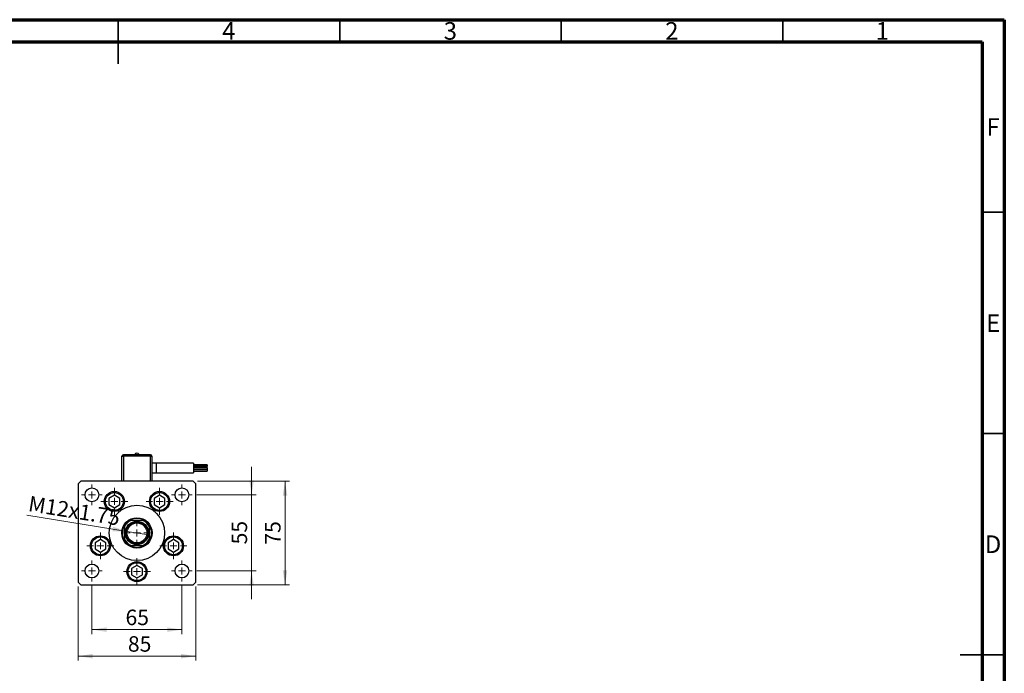
# Model space of a CAD drawing. Units: millimetres. Extents: x 15 to 440, y 5 to 292.
# Drawn here: x 193 to 415, y 144 to 292 of the extents above; entities that cross this region are included whole.
import ezdxf

# ---------------------------------------------------------------- set-up
doc = ezdxf.new("R2010")
doc.units = ezdxf.units.MM
doc.styles.add('SLDTEXTSTYLE0', font='TXT', dxfattribs={"width": 0.75})
doc.dimstyles.new('SLDDIMSTYLE1', dxfattribs={"dimtxt": 3.5, "dimasz": 3.302, "dimexe": 0, "dimexo": 0.0625, "dimgap": 0.875, "dimtad": 1, "dimdec": 0, "dimlfac": 3.2, "dimrnd": 1e-09, "dimzin": 12, "dimdsep": 46, "dimtxsty": 'SLDTEXTSTYLE0', "dimsah": 1, "dimcen": 0.09, "dimadec": 0, "dimazin": 3, "dimtfac": 1, "dimtdec": 0, "dimtmove": 0, "dimatfit": 0, "dimfxl": 1, "dimfrac": 2, "dimtolj": 1, "dimtzin": 12, "dimarcsym": 0})
doc.dimstyles.new('SLDDIMSTYLE2', dxfattribs={"dimtxt": 3.5, "dimasz": 3.302, "dimexe": 0, "dimexo": 0.0625, "dimgap": 0.875, "dimtad": 1, "dimdec": 0, "dimlfac": 3.2, "dimrnd": 1e-09, "dimzin": 12, "dimdsep": 46, "dimtxsty": 'SLDTEXTSTYLE0', "dimsah": 1, "dimcen": 0.09, "dimadec": 0, "dimazin": 3, "dimtfac": 1, "dimtdec": 0, "dimtofl": 0, "dimtmove": 0, "dimatfit": 3, "dimfxl": 1, "dimfrac": 2, "dimtolj": 1, "dimtzin": 12, "dimarcsym": 0})
doc.dimstyles.new('SLDDIMSTYLE3', dxfattribs={"dimtxt": 3.5, "dimasz": 3.302, "dimexe": 0, "dimexo": 0.0625, "dimgap": 0.875, "dimtad": 1, "dimlfac": 3.2, "dimrnd": 1e-09, "dimzin": 12, "dimdsep": 46, "dimtxsty": 'SLDTEXTSTYLE0', "dimblk1": 'NONE', "dimsah": 1, "dimcen": 0, "dimadec": 0, "dimazin": 3, "dimtfac": 1, "dimtmove": 0, "dimatfit": 3, "dimldrblk": 'NONE', "dimfxl": 1, "dimfrac": 2, "dimtolj": 1, "dimtzin": 12, "dimarcsym": 0})

# ---------------------------------------------------------------- blocks, each defined once
blk = doc.blocks.new('_D_4')
at = {"color": 7, "linetype": 'Continuous', "lineweight": 0}
for p, q in [((232.88, 187.78), (253.65, 187.78)), ((252.65, 164.34), (252.65, 187.78)), ((232.88, 164.34), (253.65, 164.34))]:
    blk.add_line(p, q, dxfattribs=at)
at = {"color": 7, "linetype": 'Continuous', "lineweight": 18}
for points in [[(252.65, 187.78), (252.14, 184.48), (253.16, 184.48)], [(252.65, 164.34), (253.16, 167.64), (252.14, 167.64)]]:
    blk.add_solid(points, dxfattribs=at)
at = {"color": 7, "linetype": 'Continuous', "lineweight": 18, "insert": (248.14, 173.41), "char_height": 3.5, "attachment_point": 1, "rotation": 90, "style": 'SLDTEXTSTYLE0'}
blk.add_mtext('75', dxfattribs=at)
blk = doc.blocks.new('_D_5')
at = {"color": 7, "linetype": 'Continuous', "lineweight": 0}
for p, q in [((245.1, 184.65), (245.1, 191)), ((232.72, 184.65), (246.1, 184.65)), ((245.1, 167.47), (245.1, 184.65)), ((232.72, 167.47), (246.1, 167.47)), ((245.1, 167.47), (245.1, 161.12))]:
    blk.add_line(p, q, dxfattribs=at)
at = {"color": 7, "linetype": 'Continuous', "lineweight": 18}
for points in [[(245.1, 184.65), (245.6, 187.96), (244.59, 187.96)], [(245.1, 167.47), (244.59, 164.16), (245.6, 164.16)]]:
    blk.add_solid(points, dxfattribs=at)
at = {"color": 7, "linetype": 'Continuous', "lineweight": 18, "insert": (240.58, 173.47), "char_height": 3.5, "attachment_point": 1, "rotation": 90, "style": 'SLDTEXTSTYLE0'}
blk.add_mtext('55', dxfattribs=at)
blk = doc.blocks.new('_D_6')
at = {"color": 7, "linetype": 'Continuous', "lineweight": 0}
for p, q in [((205.94, 163.97), (205.94, 147.22)), ((232.5, 163.97), (232.5, 147.22)), ((205.94, 148.22), (232.5, 148.22))]:
    blk.add_line(p, q, dxfattribs=at)
at = {"color": 7, "linetype": 'Continuous', "lineweight": 18}
for points in [[(205.94, 148.22), (209.24, 147.71), (209.24, 148.72)], [(232.5, 148.22), (229.2, 148.72), (229.2, 147.71)]]:
    blk.add_solid(points, dxfattribs=at)
at = {"color": 7, "linetype": 'Continuous', "lineweight": 18, "insert": (217.18, 152.73), "char_height": 3.5, "attachment_point": 1, "style": 'SLDTEXTSTYLE0'}
blk.add_mtext('85', dxfattribs=at)
blk = doc.blocks.new('_D_7')
at = {"color": 7, "linetype": 'Continuous', "lineweight": 0}
for q in [(194.36, 180.06), (221.4, 175.71)]:
    blk.add_line((217.05, 176.41), q, dxfattribs=at)
at = {"color": 7, "linetype": 'Continuous', "lineweight": 18}
blk.add_solid([(217.05, 176.41), (213.87, 177.44), (213.71, 176.43)], dxfattribs=at)
at = {"color": 7, "linetype": 'Continuous', "lineweight": 18, "insert": (195.07, 184.47), "char_height": 3.5, "attachment_point": 1, "rotation": 350.8516, "style": 'SLDTEXTSTYLE0'}
blk.add_mtext('M12x1.75', dxfattribs=at)
blk = doc.blocks.new('_None')
blk = doc.blocks.new('_D_8')
at = {"color": 7, "linetype": 'Continuous', "lineweight": 0}
for p, q in [((209.06, 164.12), (209.06, 153.22)), ((229.38, 164.12), (229.38, 153.22)), ((209.06, 154.22), (229.38, 154.22))]:
    blk.add_line(p, q, dxfattribs=at)
at = {"color": 7, "linetype": 'Continuous', "lineweight": 18}
for points in [[(209.06, 154.22), (212.37, 153.71), (212.37, 154.72)], [(229.38, 154.22), (226.08, 154.72), (226.08, 153.71)]]:
    blk.add_solid(points, dxfattribs=at)
at = {"color": 7, "linetype": 'Continuous', "lineweight": 18, "insert": (216.64, 158.73), "char_height": 3.5, "attachment_point": 1, "style": 'SLDTEXTSTYLE0'}
blk.add_mtext('65', dxfattribs=at)
blk = doc.blocks.new('SW_CENTERMARKSYMBOL_0')
at = {"color": 0, "linetype": 'Continuous', "lineweight": 18}
for p, q in [((0, 1.5625), (0, 3.046875)), ((-1.5625, 0), (-3.046875, 0)), ((0, 0), (-0.78125, 0)), ((0, 0), (0, 0.78125)), ((0, 0), (0, -0.78125)), ((0, 0), (0.78125, 0)), ((1.5625, 0), (3.046875, 0)), ((0, -1.5625), (0, -3.046875))]:
    blk.add_line(p, q, dxfattribs=at)
blk = doc.blocks.new('SW_CENTERMARKSYMBOL_1')
at = {"color": 0, "linetype": 'Continuous', "lineweight": 18}
for p, q in [((0, 1.5625), (0, 3.046875)), ((-1.5625, 0), (-3.046875, 0)), ((0, 0), (-0.78125, 0)), ((0, 0), (0, 0.78125)), ((0, 0), (0, -0.78125)), ((0, 0), (0.78125, 0)), ((1.5625, 0), (3.046875, 0)), ((0, -1.5625), (0, -3.046875))]:
    blk.add_line(p, q, dxfattribs=at)
blk = doc.blocks.new('SW_CENTERMARKSYMBOL_2')
at = {"color": 0, "linetype": 'Continuous', "lineweight": 18}
for p, q in [((0, 1.5625), (0, 3.046875)), ((-1.5625, 0), (-3.046875, 0)), ((0, 0), (-0.78125, 0)), ((0, 0), (0, 0.78125)), ((0, 0), (0, -0.78125)), ((0, 0), (0.78125, 0)), ((1.5625, 0), (3.046875, 0)), ((0, -1.5625), (0, -3.046875))]:
    blk.add_line(p, q, dxfattribs=at)
blk = doc.blocks.new('SW_CENTERMARKSYMBOL_3')
at = {"color": 0, "linetype": 'Continuous', "lineweight": 18}
for p, q in [((0, 1.5625), (0, 3.046875)), ((-1.5625, 0), (-3.046875, 0)), ((0, 0), (-0.78125, 0)), ((0, 0), (0, 0.78125)), ((0, 0), (0, -0.78125)), ((0, 0), (0.78125, 0)), ((1.5625, 0), (3.046875, 0)), ((0, -1.5625), (0, -3.046875))]:
    blk.add_line(p, q, dxfattribs=at)
blk = doc.blocks.new('SW_CENTERMARKSYMBOL_4')
at = {"color": 0, "linetype": 'Continuous', "lineweight": 18}
for p, q in [((0, 1.5625), (0, 3.046875)), ((-1.5625, 0), (-3.046875, 0)), ((0, 0), (-0.78125, 0)), ((0, 0), (0, 0.78125)), ((0, 0), (0, -0.78125)), ((0, 0), (0.78125, 0)), ((1.5625, 0), (3.046875, 0)), ((0, -1.5625), (0, -3.046875))]:
    blk.add_line(p, q, dxfattribs=at)
blk = doc.blocks.new('SW_CENTERMARKSYMBOL_5')
at = {"color": 0, "linetype": 'Continuous', "lineweight": 18}
for p, q in [((0, 1.5625), (0, 2.984375)), ((-1.5625, 0), (-2.984375, 0)), ((0, 0), (-0.78125, 0)), ((0, 0), (0, 0.78125)), ((0, 0), (0, -0.78125)), ((0, 0), (0.78125, 0)), ((1.5625, 0), (2.984375, 0)), ((0, -1.5625), (0, -2.984375))]:
    blk.add_line(p, q, dxfattribs=at)
blk = doc.blocks.new('SW_CENTERMARKSYMBOL_6')
at = {"color": 0, "linetype": 'Continuous', "lineweight": 18}
for p, q in [((0, 1.5625), (0, 2.34375)), ((-1.5625, 0), (-2.34375, 0)), ((0, 0), (-0.78125, 0)), ((0, 0), (0, 0.78125)), ((0, 0), (0, -0.78125)), ((0, 0), (0.78125, 0)), ((1.5625, 0), (2.34375, 0)), ((0, -1.5625), (0, -2.34375))]:
    blk.add_line(p, q, dxfattribs=at)
blk = doc.blocks.new('SW_CENTERMARKSYMBOL_7')
at = {"color": 0, "linetype": 'Continuous', "lineweight": 18}
for p, q in [((0, 1.5625), (0, 2.34375)), ((-1.5625, 0), (-2.34375, 0)), ((0, 0), (-0.78125, 0)), ((0, 0), (0, 0.78125)), ((0, 0), (0, -0.78125)), ((0, 0), (0.78125, 0)), ((1.5625, 0), (2.34375, 0)), ((0, -1.5625), (0, -2.34375))]:
    blk.add_line(p, q, dxfattribs=at)
blk = doc.blocks.new('SW_CENTERMARKSYMBOL_8')
at = {"color": 0, "linetype": 'Continuous', "lineweight": 18}
for p, q in [((0, 1.5625), (0, 2.34375)), ((-1.5625, 0), (-2.34375, 0)), ((0, 0), (-0.78125, 0)), ((0, 0), (0, 0.78125)), ((0, 0), (0, -0.78125)), ((0, 0), (0.78125, 0)), ((1.5625, 0), (2.34375, 0)), ((0, -1.5625), (0, -2.34375))]:
    blk.add_line(p, q, dxfattribs=at)
blk = doc.blocks.new('SW_CENTERMARKSYMBOL_9')
at = {"color": 0, "linetype": 'Continuous', "lineweight": 18}
for p, q in [((0, 1.5625), (0, 2.34375)), ((-1.5625, 0), (-2.34375, 0)), ((0, 0), (-0.78125, 0)), ((0, 0), (0, 0.78125)), ((0, 0), (0, -0.78125)), ((0, 0), (0.78125, 0)), ((1.5625, 0), (2.34375, 0)), ((0, -1.5625), (0, -2.34375))]:
    blk.add_line(p, q, dxfattribs=at)

msp = doc.modelspace()

# ---------------------------------------------------------------- linework, layer by layer
at = {"color": 7, "linetype": 'Continuous', "lineweight": 70}
for p, q in [((15, 292), (415, 292)), ((415, 292), (415, 5)), ((20, 287), (410, 287)), ((410, 287), (410, 10))]:
    msp.add_line(p, q, dxfattribs=at)
at = {"color": 7, "linetype": 'Continuous', "lineweight": 35}
for p, q in [((215, 292), (215, 282)), ((215, 287), (215, 292)), ((265, 287), (265, 292)), ((315, 287), (315, 292)), ((365, 287), (365, 292)), ((410, 248.5), (415, 248.5)), ((410, 198.5), (415, 198.5)), ((415, 148.5), (405, 148.5)), ((410, 148.5), (415, 148.5))]:
    msp.add_line(p, q, dxfattribs=at)
at = {"color": 7, "linetype": 'Continuous', "lineweight": 25}
for p, q in [((215.8462, 187.7788), (215.8462, 193.4038)), ((215.8462, 193.4038), (216.1587, 193.4038)), ((216.1587, 193.7475), (216.1587, 193.7163)), ((216.1587, 193.7475), (222.2837, 193.7475)), ((216.1587, 193.4038), (216.1587, 193.7163)), ((216.1587, 193.7163), (222.2837, 193.7163)), ((222.2837, 193.4038), (216.1587, 193.4038)), ((222.2837, 193.7475), (222.2837, 193.7163)), ((222.2837, 193.4038), (222.2837, 193.7163)), ((222.2837, 193.4038), (222.5962, 193.4038)), ((222.5962, 193.4038), (222.5962, 187.7788)), ((223.5337, 191.8413), (222.5962, 191.8413)), ((231.9712, 191.8413), (223.5337, 191.8413)), ((231.9712, 191.8413), (231.9712, 189.6538)), ((235.0962, 191.4735), (231.9712, 191.4735)), ((231.9712, 191.2078), (235.0962, 191.2078)), ((235.0962, 191.4735), (235.0962, 191.2078)), ((222.5962, 189.6538), (223.5337, 189.6538)), ((223.5337, 189.6538), (231.9712, 189.6538)), ((235.0962, 191.0773), (231.9712, 191.0773)), ((231.9712, 190.8116), (235.0962, 190.8116)), ((235.0962, 190.6834), (231.9712, 190.6834)), ((231.9712, 190.4177), (235.0962, 190.4177)), ((235.0962, 190.2872), (231.9712, 190.2872)), ((231.9712, 190.0215), (235.0962, 190.0215)), ((235.0962, 191.0773), (235.0962, 190.8116)), ((235.0962, 190.6834), (235.0962, 190.4177)), ((235.0962, 190.2872), (235.0962, 190.0215)), ((206.565, 187.7788), (205.94, 187.1538)), ((205.94, 187.1538), (205.94, 164.9663)), ((231.8775, 187.7788), (206.565, 187.7788)), ((232.5025, 187.1538), (231.8775, 187.7788)), ((232.5025, 164.9663), (232.5025, 187.1538)), ((214.1203, 184.5756), (212.9025, 183.8725)), ((215.3382, 183.8725), (214.1203, 184.5756)), ((224.3222, 184.5756), (223.1043, 183.8725)), ((225.54, 183.8725), (224.3222, 184.5756)), ((212.9025, 183.8725), (212.9025, 182.4663)), ((212.9025, 182.4663), (214.1203, 181.7631)), ((214.1203, 181.7631), (215.3382, 182.4663)), ((215.3382, 182.4663), (215.3382, 183.8725)), ((223.1043, 183.8725), (223.1043, 182.4663)), ((223.1043, 182.4663), (224.3222, 181.7631)), ((224.3222, 181.7631), (225.54, 182.4663)), ((225.54, 182.4663), (225.54, 183.8725)), ((220.5834, 178.8725), (217.8591, 178.8725)), ((216.4087, 177.4222), (216.4087, 174.6978)), ((222.0337, 174.6978), (222.0337, 177.4222)), ((210.9717, 174.5496), (209.7538, 173.8465)), ((209.7538, 173.8465), (209.7538, 172.4402)), ((212.1895, 173.8465), (210.9717, 174.5496)), ((212.1895, 172.4402), (212.1895, 173.8465)), ((227.4708, 174.5496), (226.253, 173.8465)), ((226.253, 173.8465), (226.253, 172.4402)), ((228.6887, 173.8465), (227.4708, 174.5496)), ((228.6887, 172.4402), (228.6887, 173.8465)), ((209.7538, 172.4402), (210.9717, 171.7371)), ((210.9717, 171.7371), (212.1895, 172.4402)), ((217.8591, 173.2475), (220.5834, 173.2475)), ((226.253, 172.4402), (227.4708, 171.7371)), ((227.4708, 171.7371), (228.6887, 172.4402)), ((219.2212, 168.7163), (218.0034, 168.0131)), ((218.0034, 168.0131), (218.0034, 166.6069)), ((220.4391, 168.0131), (219.2212, 168.7163)), ((220.4391, 166.6069), (220.4391, 168.0131)), ((205.94, 164.9663), (206.565, 164.3413)), ((218.0034, 166.6069), (219.2212, 165.9038)), ((219.2212, 165.9038), (220.4391, 166.6069)), ((231.8775, 164.3413), (232.5025, 164.9663)), ((206.565, 164.3413), (231.8775, 164.3413))]:
    msp.add_line(p, q, dxfattribs=at)
at = {"color": 8, "linetype": 'Continuous', "lineweight": 25}
for p, q in [((216.1587, 193.4038), (216.1587, 187.7788)), ((222.2837, 187.7788), (222.2837, 193.4038)), ((223.5337, 191.8413), (223.5337, 189.6538))]:
    msp.add_line(p, q, dxfattribs=at)
at = {"color": 7, "linetype": 'Continuous', "lineweight": 25}
for centre, radius in [((209.065, 184.6538), 1.5625), ((214.1203, 183.1694), 2.2656), ((214.1203, 183.1694), 2.0156), ((224.3222, 183.1694), 2.2656), ((224.3222, 183.1694), 2.0156), ((229.3775, 184.6538), 1.5625), ((219.2212, 176.06), 6.25), ((219.2212, 176.06), 3.4375), ((219.2212, 176.06), 2.6563), ((219.2212, 176.06), 2.5), ((219.2212, 176.06), 2.25), ((210.9717, 173.1433), 2.2656), ((210.9717, 173.1433), 2.0156), ((227.4708, 173.1433), 2.2656), ((227.4708, 173.1433), 2.0156), ((209.065, 167.4663), 1.5625), ((219.2212, 167.31), 2.2656), ((219.2212, 167.31), 2.0156), ((229.3775, 167.4663), 1.5625)]:
    msp.add_circle(centre, radius, dxfattribs=at)
for centre, radius, start, end in [((216.1587, 193.4038), 0.3125, 90, 180), ((219.2212, 193.5066), 0.5534, 90.015652, 154.195989), ((219.2212, 193.5066), 0.5534, 25.804011, 90.015652), ((222.2837, 193.4038), 0.3125, 0, 90), ((219.2212, 176.06), 3.2812, 121.002719, 148.997281), ((219.2212, 176.06), 3.125, 115.841933, 154.158067), ((219.2212, 176.06), 3.2813, 58.997281, 121.002719), ((219.2212, 176.06), 3.125, 25.841933, 64.158067), ((219.2212, 176.06), 3.2813, 31.002719, 58.997281), ((219.2212, 176.06), 3.2813, 148.997281, 211.002719), ((219.2212, 176.06), 3.2813, 328.997281, 31.002719), ((219.2212, 176.06), 3.125, 205.841933, 244.158067), ((219.2212, 176.06), 3.2813, 211.002719, 238.997281), ((219.2212, 176.06), 3.125, 295.841933, 334.158067), ((219.2212, 176.06), 3.2813, 301.002719, 328.997281), ((219.2212, 176.06), 3.2813, 238.997281, 301.002719)]:
    msp.add_arc(centre, radius, start, end, dxfattribs=at)
for points, knots in [([(217.5311, 178.8725), (217.5322, 178.8725), (217.5345, 178.8725), (217.5556, 178.8725), (217.6022, 178.8725), (217.7054, 178.8725), (217.7981, 178.8725), (217.8591, 178.8725)], [0, 0, 0, 0, 0.07318488, 0.16205051, 0.29596737, 0.53650763, 1, 1, 1, 1]), ([(220.5834, 178.8725), (220.6587, 178.8725), (220.7519, 178.8725), (220.8502, 178.8725), (220.8857, 178.8725), (220.9075, 178.8725), (220.9101, 178.8725), (220.9114, 178.8725)], [0, 0, 0, 0, 0.56622942, 0.70078559, 0.83617122, 0.91836459, 1, 1, 1, 1]), ([(216.4087, 177.4222), (216.4087, 177.4975), (216.4087, 177.5907), (216.4087, 177.6889), (216.4087, 177.7244), (216.4087, 177.7462), (216.4087, 177.7488), (216.4087, 177.7501)], [0, 0, 0, 0, 0.56622942, 0.70078559, 0.83617122, 0.91836459, 1, 1, 1, 1]), ([(222.0337, 177.7501), (222.0337, 177.7491), (222.0337, 177.7467), (222.0337, 177.7257), (222.0337, 177.679), (222.0337, 177.5758), (222.0337, 177.4832), (222.0337, 177.4222)], [0, 0, 0, 0, 0.07318488, 0.16205051, 0.29596737, 0.53650763, 1, 1, 1, 1]), ([(216.4087, 174.3699), (216.4087, 174.3709), (216.4087, 174.3733), (216.4087, 174.3943), (216.4087, 174.441), (216.4087, 174.5442), (216.4087, 174.6368), (216.4087, 174.6978)], [0, 0, 0, 0, 0.07318488, 0.16205051, 0.29596737, 0.53650763, 1, 1, 1, 1]), ([(222.0337, 174.6978), (222.0337, 174.6225), (222.0337, 174.5293), (222.0337, 174.4311), (222.0337, 174.3956), (222.0337, 174.3738), (222.0337, 174.3712), (222.0337, 174.3699)], [0, 0, 0, 0, 0.566229425, 0.700785588, 0.836171221, 0.918364591, 1, 1, 1, 1]), ([(217.8591, 173.2475), (217.7838, 173.2475), (217.6906, 173.2475), (217.5923, 173.2475), (217.5568, 173.2475), (217.535, 173.2475), (217.5324, 173.2475), (217.5311, 173.2475)], [0, 0, 0, 0, 0.56622942, 0.70078559, 0.83617122, 0.91836459, 1, 1, 1, 1]), ([(220.9114, 173.2475), (220.9103, 173.2475), (220.908, 173.2475), (220.8869, 173.2475), (220.8403, 173.2475), (220.7371, 173.2475), (220.6444, 173.2475), (220.5834, 173.2475)], [0, 0, 0, 0, 0.07318488, 0.16205051, 0.29596737, 0.53650763, 1, 1, 1, 1])]:
    msp.add_open_spline(points, degree=3, knots=knots, dxfattribs=at)

# ---------------------------------------------------------------- block references
at = {"color": 7, "linetype": 'Continuous', "lineweight": 0}
for name, p in [('SW_CENTERMARKSYMBOL_8', (209.065, 184.6538)), ('SW_CENTERMARKSYMBOL_7', (229.3775, 184.6538)), ('SW_CENTERMARKSYMBOL_0', (214.1203, 183.1694)), ('SW_CENTERMARKSYMBOL_1', (224.3222, 183.1694)), ('SW_CENTERMARKSYMBOL_5', (219.2212, 176.06)), ('SW_CENTERMARKSYMBOL_3', (210.9717, 173.1433)), ('SW_CENTERMARKSYMBOL_2', (227.4708, 173.1433)), ('SW_CENTERMARKSYMBOL_9', (209.065, 167.4663)), ('SW_CENTERMARKSYMBOL_4', (219.2212, 167.31)), ('SW_CENTERMARKSYMBOL_6', (229.3775, 167.4663))]:
    msp.add_blockref(name, p, dxfattribs=at)

# ---------------------------------------------------------------- texts
at = {"color": 7, "linetype": 'Continuous', "lineweight": 0, "char_height": 3.9688, "attachment_point": 2, "style": 'SLDTEXTSTYLE0'}
for s, insert in [('4', (239.96, 291.4462)), ('3', (289.96, 291.4462)), ('2', (339.96, 291.4462)), ('1', (387.46, 291.4462)), ('F', (412.4577, 269.7458)), ('E', (412.5078, 225.4462)), ('D', (412.4527, 175.4958))]:
    msp.add_mtext(s, dxfattribs=dict(at, insert=insert))

# ---------------------------------------------------------------- dimensions: what is measured, and where the dimension line sits
at = {"color": 7, "linetype": 'Continuous', "lineweight": 18}
for base, p1, p2, dimstyle, picture, middle in [((245.0962, 184.6538), (231.7212, 167.4663), (231.7212, 184.6538), 'SLDDIMSTYLE1', '_D_5', (245.0962, 176.06)), ((252.6525, 187.7788), (231.8775, 164.3413), (231.8775, 187.7788), 'SLDDIMSTYLE2', '_D_4', (252.6525, 175.9968))]:
    dim = msp.add_linear_dim(base=base, p1=p1, p2=p2, angle=90, dimstyle=dimstyle, dxfattribs=at)
    dim.commit()
    dim.dimension.update_dxf_attribs({"geometry": picture, "text_midpoint": middle, "dimtype": 160})
dim = msp.add_diameter_dim_2p(p1=(221.3964, 175.7097), p2=(217.0461, 176.4103), text='M12x1.75', dimstyle='SLDDIMSTYLE3', override={"dimpost": '<>'}, dxfattribs=at)
dim.commit()
dim.dimension.update_dxf_attribs({"geometry": '_D_7', "text_midpoint": (204.3531, 178.4544), "dimtype": 163})
for base, p1, p2, dimstyle, picture, middle in [((232.5025, 148.2151), (205.94, 164.9663), (232.5025, 164.9663), 'SLDDIMSTYLE2', '_D_6', (219.7703, 148.2151)), ((229.3775, 154.2151), (209.065, 165.1225), (229.3775, 165.1225), 'SLDDIMSTYLE1', '_D_8', (219.2212, 154.2151))]:
    dim = msp.add_linear_dim(base=base, p1=p1, p2=p2, dimstyle=dimstyle, dxfattribs=at)
    dim.commit()
    dim.dimension.update_dxf_attribs({"geometry": picture, "text_midpoint": middle, "dimtype": 160})

doc.saveas('drawing.dxf')
